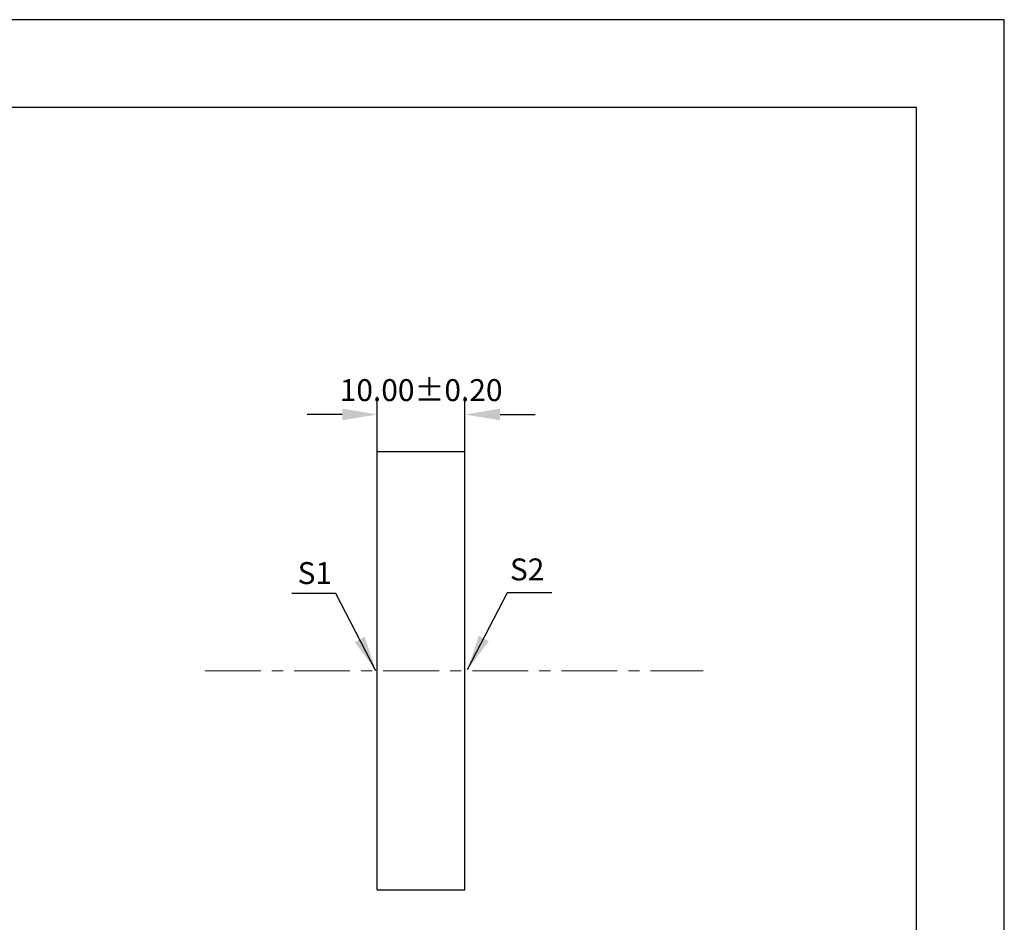
# Model space of a CAD drawing. Units: millimetres. Extents: x 295 to 592, y 19 to 229.
# Drawn here: x 480 to 592, y 126 to 229 of the extents above; entities that cross this region are included whole.
import ezdxf

# ---------------------------------------------------------------- set-up
doc = ezdxf.new("R2010")
doc.units = ezdxf.units.MM
doc.header["$PDSIZE"] = -1
doc.linetypes.add('CENTER', pattern=[10.16, 6.35, -1.27, 1.27, -1.27])
doc.layers.add('1轮廓实线层', color=7, linetype='Continuous')
doc.layers.add('细实线层', color=7, linetype='Continuous')
for name, color, linetype, lineweight in [('3中心线层', 1, 'CENTER', 9), ('7标注层', 4, 'Continuous', 5), ('粗实线层', 7, 'Continuous', 25)]:
    doc.layers.add(name, color=color, linetype=linetype, lineweight=lineweight)
doc.styles.add('TH-GBD2M', font='calibri.ttf', dxfattribs={"width": 0.8, "height": 2.5})
doc.dimstyles.new('TH-GBD2M', dxfattribs={"dimtxt": 2.5, "dimasz": 4, "dimexe": 2, "dimexo": 0, "dimgap": 1.5, "dimtad": 1, "dimzin": 1, "dimdsep": 46, "dimtxsty": 'TH-GBD2M', "dimcen": 0, "dimclrd": 4, "dimclre": 4, "dimclrt": 3, "dimadec": 0, "dimazin": 1, "dimtfac": 1, "dimtofl": 0, "dimtmove": 0, "dimatfit": 3, "dimfxl": 1, "dimtolj": 1, "dimtzin": 0, "dimarcsym": 0})

# ---------------------------------------------------------------- blocks, each defined once
blk = doc.blocks.new('*X7')
at = {"layer": '粗实线层'}
for p, q in [((138.5, 95), (-138.5, 95)), ((138.5, -95), (138.5, 95))]:
    blk.add_line(p, q, dxfattribs=at)
at = {"layer": '细实线层'}
for p, q in [((148.5, 105), (-148.5, 105)), ((148.5, -105), (148.5, 105))]:
    blk.add_line(p, q, dxfattribs=at)
blk = doc.blocks.new('*D8')
at = {"layer": '7标注层', "color": 4, "lineweight": -2, "transparency": 16777216}
for p, q in [((520.37, 179.59), (520.37, 185.79)), ((530.37, 179.59), (530.37, 185.79)), ((516.37, 183.79), (512.37, 183.79)), ((534.37, 183.79), (538.37, 183.79))]:
    blk.add_line(p, q, dxfattribs=at)
at = {"layer": '7标注层', "color": 4, "transparency": 16777216}
for points in [[(516.37, 184.46), (516.37, 183.13), (520.37, 183.79)], [(534.37, 184.46), (534.37, 183.13), (530.37, 183.79)]]:
    blk.add_solid(points, dxfattribs=at)
at = {"layer": 'Defpoints', "color": 0, "transparency": 16777216}
for p in [(530.37, 183.79), (520.37, 179.59), (530.37, 179.59)]:
    blk.add_point(p, dxfattribs=at)
at = {"layer": '7标注层', "color": 3, "transparency": 16777216, "insert": (525.37, 186.57), "char_height": 2.5, "attachment_point": 5, "style": 'TH-GBD2M'}
blk.add_mtext('\\A1;10.00%%p0.20', dxfattribs=at)

msp = doc.modelspace()

# ---------------------------------------------------------------- linework, layer by layer
at = {"layer": '1轮廓实线层'}
for p, q in [((520.37, 154.586), (520.37, 179.586)), ((520.37, 179.586), (530.37, 179.586)), ((530.37, 154.586), (530.37, 179.586)), ((520.37, 129.586), (520.37, 154.586)), ((530.37, 129.586), (530.37, 154.586)), ((520.37, 129.586), (530.37, 129.586))]:
    msp.add_line(p, q, dxfattribs=at)
at = {"layer": '3中心线层'}
msp.add_line((500.738, 154.586), (557.529, 154.586), dxfattribs=at)

# ---------------------------------------------------------------- block references
at = {"layer": '粗实线层'}
msp.add_blockref('*X7', (443.359, 123.799), dxfattribs=at)

# ---------------------------------------------------------------- texts
at = {"layer": '7标注层', "color": 3, "char_height": 2.5, "attachment_point": 5, "style": 'TH-GBD2M'}
for s, insert in [('\\A1;S2', (537.46, 166.127)), ('\\A1;S1', (513.249, 165.71))]:
    msp.add_mtext(s, dxfattribs=dict(at, insert=insert))

# ---------------------------------------------------------------- dimensions: what is measured, and where the dimension line sits
at = {"layer": '7标注层'}
dim = msp.add_linear_dim(base=(530.37, 183.794), p1=(520.37, 179.586), p2=(530.37, 179.586), text='<>%%p0.20', dimstyle='TH-GBD2M', dxfattribs=at)
dim.commit()
dim.dimension.update_dxf_attribs({"geometry": '*D8', "text_midpoint": (525.37, 183.794), "dimtype": 160})

# ---------------------------------------------------------------- leaders
for points in [[(520.217, 154.586), (515.651, 163.387), (510.625, 163.387)], [(530.666, 154.711), (535.232, 163.512), (540.257, 163.512)]]:
    msp.add_leader(points, dimstyle='TH-GBD2M', override={"dimgap": 1.5, "dimtad": 0, "dimtxsty": 'TH-GBD2M'}, dxfattribs=at)

doc.saveas('drawing.dxf')
